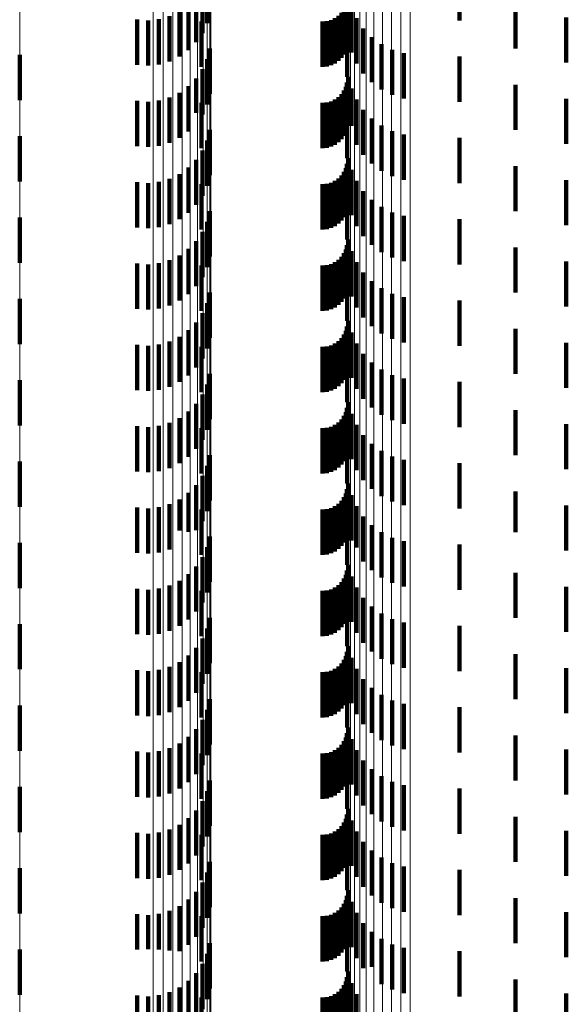
# Model space of a CAD drawing. Units: metres. Extents: x 0 to 2.58, y -0.27 to 0.27.
# Drawn here: x 0.06 to 0.07, y -0.06 to -0.03 of the extents above; entities that cross this region are included whole.
import ezdxf

# ---------------------------------------------------------------- set-up
doc = ezdxf.new("R2010")
doc.units = ezdxf.units.M
doc.linetypes.add('AUSGEZOGEN', pattern=[0])
doc.linetypes.add('VERDECKT2_S2', pattern=[0.0018, 0.001, -0.0008])
doc.layers.add('Fertigelement', color=7, linetype='AUSGEZOGEN', lineweight=50)
doc.layers.add('Standard', color=7, linetype='AUSGEZOGEN', lineweight=13)

msp = doc.modelspace()

# ---------------------------------------------------------------- linework, layer by layer
at = {"layer": 'Fertigelement', "color": 253, "linetype": 'VERDECKT2_S2', "lineweight": 140, "transparency": 33554687}
for p, q in [((0.059716, -0.035139), (0.059716, -0.036139)), ((0.059716, -0.036939), (0.059716, -0.037939)), ((0.059716, -0.038739), (0.059716, -0.038806)), ((0.059716, -0.038806), (0.059716, -0.039739)), ((0.059716, -0.040539), (0.059716, -0.041539)), ((0.059716, -0.042339), (0.059716, -0.043339)), ((0.059716, -0.044139), (0.059716, -0.045139)), ((0.059716, -0.045939), (0.059716, -0.046939)), ((0.059716, -0.047739), (0.059716, -0.048731)), ((0.059716, -0.048731), (0.059716, -0.048731)), ((0.059716, -0.049539), (0.059716, -0.050539)), ((0.059716, -0.051339), (0.059716, -0.052339)), ((0.059716, -0.053139), (0.059716, -0.054139)), ((0.059716, -0.054939), (0.059716, -0.055939))]:
    msp.add_line(p, q, dxfattribs=at)
at = {"layer": 'Standard', "color": 253, "linetype": 'VERDECKT2_S2', "lineweight": 140, "transparency": 33554687}
for p, q in [((0.06386, -0.033435), (0.06386, -0.034435)), ((0.069444, -0.033376), (0.069444, -0.034376)), ((0.063758, -0.033656), (0.063758, -0.034656)), ((0.06362, -0.033857), (0.06362, -0.034857)), ((0.066955, -0.03395), (0.066955, -0.03495)), ((0.066986, -0.033822), (0.066986, -0.034822)), ((0.063252, -0.034174), (0.063252, -0.035174)), ((0.06345, -0.034031), (0.06345, -0.035031)), ((0.066836, -0.034205), (0.066836, -0.035205)), ((0.06689, -0.034127), (0.06689, -0.035127)), ((0.06693, -0.034041), (0.06693, -0.035041)), ((0.067054, -0.034082), (0.067054, -0.035082)), ((0.070685, -0.033998), (0.070685, -0.034998)), ((0.062312, -0.034357), (0.062312, -0.035357)), ((0.062556, -0.034373), (0.062556, -0.035373)), ((0.062798, -0.034347), (0.062798, -0.035347)), ((0.063032, -0.03428), (0.063032, -0.03528)), ((0.063739, -0.0344), (0.063739, -0.0354)), ((0.066418, -0.0344), (0.066418, -0.0354)), ((0.066513, -0.034392), (0.066513, -0.035392)), ((0.066604, -0.034367), (0.066604, -0.035367)), ((0.066691, -0.034327), (0.066691, -0.035327)), ((0.066768, -0.034272), (0.066768, -0.035272)), ((0.067165, -0.034327), (0.067165, -0.035327)), ((0.071809, -0.034308), (0.071809, -0.035308)), ((0.066963, -0.034625), (0.066963, -0.035625)), ((0.067316, -0.03455), (0.067316, -0.03555)), ((0.067503, -0.034744), (0.067503, -0.035744)), ((0.063922, -0.034999), (0.063922, -0.035999)), ((0.06772, -0.034903), (0.06772, -0.035903)), ((0.06796, -0.035023), (0.06796, -0.036023)), ((0.06386, -0.035235), (0.06386, -0.036235)), ((0.068218, -0.035101), (0.068218, -0.036101)), ((0.069444, -0.035176), (0.069444, -0.036176)), ((0.063758, -0.035456), (0.063758, -0.036455)), ((0.06362, -0.035657), (0.06362, -0.036419)), ((0.066986, -0.035622), (0.066986, -0.036622)), ((0.06345, -0.035831), (0.06345, -0.036387)), ((0.06689, -0.035927), (0.06689, -0.036042)), ((0.06693, -0.035841), (0.06693, -0.036058)), ((0.066955, -0.03575), (0.066955, -0.036074)), ((0.067054, -0.035882), (0.067054, -0.036705)), ((0.070685, -0.035798), (0.070685, -0.036393)), ((0.062312, -0.036157), (0.062312, -0.036328)), ((0.062798, -0.036147), (0.062798, -0.036329)), ((0.063032, -0.03608), (0.063032, -0.036342)), ((0.063252, -0.035974), (0.063252, -0.036361)), ((0.066604, -0.036167), (0.066604, -0.037167)), ((0.066691, -0.036127), (0.066691, -0.037127)), ((0.066768, -0.036072), (0.066768, -0.037072)), ((0.066836, -0.036005), (0.066836, -0.036028)), ((0.066836, -0.036028), (0.066836, -0.037005)), ((0.06689, -0.036042), (0.06689, -0.036927)), ((0.06693, -0.036058), (0.06693, -0.036841)), ((0.066955, -0.036074), (0.066955, -0.03675)), ((0.067165, -0.036127), (0.067165, -0.036661)), ((0.071809, -0.036108), (0.071809, -0.037108)), ((0.062312, -0.036328), (0.062312, -0.037157)), ((0.062556, -0.036173), (0.062556, -0.036325)), ((0.062556, -0.036325), (0.062556, -0.037173)), ((0.062798, -0.036329), (0.062798, -0.037147)), ((0.063032, -0.036342), (0.063032, -0.03708)), ((0.063252, -0.036361), (0.063252, -0.036974)), ((0.06345, -0.036387), (0.06345, -0.036831)), ((0.063739, -0.0362), (0.063739, -0.0372)), ((0.066418, -0.0362), (0.066418, -0.0372)), ((0.066513, -0.036192), (0.066513, -0.037192)), ((0.067316, -0.03635), (0.067316, -0.03662)), ((0.06362, -0.036419), (0.06362, -0.036419)), ((0.063758, -0.036455), (0.063758, -0.036455)), ((0.066963, -0.036425), (0.066963, -0.037425)), ((0.067503, -0.036544), (0.067503, -0.036585)), ((0.067503, -0.036585), (0.067503, -0.037544)), ((0.070685, -0.036393), (0.070685, -0.036798)), ((0.063922, -0.036799), (0.063922, -0.037799)), ((0.067054, -0.036705), (0.067054, -0.036705)), ((0.067165, -0.036661), (0.067165, -0.037127)), ((0.067316, -0.03662), (0.067316, -0.03735)), ((0.06772, -0.036703), (0.06772, -0.037703)), ((0.06796, -0.036823), (0.06796, -0.037823)), ((0.06386, -0.037035), (0.06386, -0.038035)), ((0.068218, -0.036901), (0.068218, -0.037901)), ((0.069444, -0.036976), (0.069444, -0.037976)), ((0.063758, -0.037256), (0.063758, -0.038256)), ((0.06362, -0.037457), (0.06362, -0.038457)), ((0.066986, -0.037422), (0.066986, -0.038422)), ((0.06345, -0.037631), (0.06345, -0.038631)), ((0.06693, -0.037641), (0.06693, -0.038641)), ((0.066955, -0.03755), (0.066955, -0.03855)), ((0.067054, -0.037682), (0.067054, -0.038682)), ((0.070685, -0.037598), (0.070685, -0.038598)), ((0.063032, -0.03788), (0.063032, -0.03888)), ((0.063252, -0.037774), (0.063252, -0.038774)), ((0.066768, -0.037872), (0.066768, -0.038872)), ((0.066836, -0.037805), (0.066836, -0.038805)), ((0.06689, -0.037727), (0.06689, -0.038727)), ((0.071809, -0.037908), (0.071809, -0.038908)), ((0.062312, -0.037957), (0.062312, -0.038957)), ((0.062556, -0.037973), (0.062556, -0.038973)), ((0.062798, -0.037947), (0.062798, -0.038947)), ((0.063739, -0.038), (0.063739, -0.039)), ((0.066418, -0.038), (0.066418, -0.039)), ((0.066513, -0.037992), (0.066513, -0.038992)), ((0.066604, -0.037967), (0.066604, -0.038967)), ((0.066691, -0.037927), (0.066691, -0.038927)), ((0.067165, -0.037927), (0.067165, -0.038927)), ((0.066963, -0.038225), (0.066963, -0.039225)), ((0.067316, -0.03815), (0.067316, -0.03915)), ((0.067503, -0.038344), (0.067503, -0.039344)), ((0.06772, -0.038503), (0.06772, -0.039503)), ((0.063922, -0.038599), (0.063922, -0.039599)), ((0.06796, -0.038623), (0.06796, -0.039623)), ((0.068218, -0.038701), (0.068218, -0.039701)), ((0.069444, -0.038776), (0.069444, -0.039776)), ((0.06386, -0.038835), (0.06386, -0.039835)), ((0.063758, -0.039056), (0.063758, -0.040056)), ((0.066986, -0.039222), (0.066986, -0.040222)), ((0.06345, -0.039431), (0.06345, -0.040431)), ((0.06362, -0.039257), (0.06362, -0.040257)), ((0.066955, -0.03935), (0.066955, -0.04035)), ((0.070685, -0.039398), (0.070685, -0.040398)), ((0.063252, -0.039574), (0.063252, -0.040574)), ((0.066836, -0.039605), (0.066836, -0.040605)), ((0.06689, -0.039527), (0.06689, -0.040527)), ((0.06693, -0.039441), (0.06693, -0.040441)), ((0.067054, -0.039482), (0.067054, -0.040482)), ((0.062312, -0.039757), (0.062312, -0.040757)), ((0.062556, -0.039773), (0.062556, -0.040773)), ((0.062798, -0.039747), (0.062798, -0.040747)), ((0.063032, -0.03968), (0.063032, -0.04068)), ((0.063739, -0.0398), (0.063739, -0.0408)), ((0.066418, -0.0398), (0.066418, -0.0408)), ((0.066513, -0.039792), (0.066513, -0.040792)), ((0.066604, -0.039767), (0.066604, -0.040767)), ((0.066691, -0.039727), (0.066691, -0.040727)), ((0.066768, -0.039672), (0.066768, -0.040672)), ((0.067165, -0.039727), (0.067165, -0.040727)), ((0.071809, -0.039708), (0.071809, -0.040708)), ((0.066963, -0.040025), (0.066963, -0.041025)), ((0.067316, -0.03995), (0.067316, -0.04095)), ((0.067503, -0.040144), (0.067503, -0.041144)), ((0.06772, -0.040303), (0.06772, -0.041303)), ((0.063922, -0.040399), (0.063922, -0.041399)), ((0.06796, -0.040423), (0.06796, -0.041423)), ((0.068218, -0.040501), (0.068218, -0.041501)), ((0.06386, -0.040635), (0.06386, -0.041635)), ((0.069444, -0.040576), (0.069444, -0.041576)), ((0.063758, -0.040856), (0.063758, -0.041856)), ((0.06362, -0.041057), (0.06362, -0.042057)), ((0.066955, -0.04115), (0.066955, -0.04215)), ((0.066986, -0.041022), (0.066986, -0.042022)), ((0.063252, -0.041374), (0.063252, -0.042374)), ((0.06345, -0.041231), (0.06345, -0.042231)), ((0.06689, -0.041327), (0.06689, -0.042327)), ((0.06693, -0.041241), (0.06693, -0.042241)), ((0.067054, -0.041282), (0.067054, -0.042282)), ((0.070685, -0.041198), (0.070685, -0.042198)), ((0.062312, -0.041557), (0.062312, -0.042557)), ((0.062556, -0.041573), (0.062556, -0.042573)), ((0.062798, -0.041547), (0.062798, -0.042547)), ((0.063032, -0.04148), (0.063032, -0.04248)), ((0.063739, -0.0416), (0.063739, -0.0426)), ((0.066418, -0.0416), (0.066418, -0.0426)), ((0.066513, -0.041592), (0.066513, -0.042592)), ((0.066604, -0.041567), (0.066604, -0.042567)), ((0.066691, -0.041527), (0.066691, -0.042527)), ((0.066768, -0.041472), (0.066768, -0.042472)), ((0.066836, -0.041405), (0.066836, -0.042405)), ((0.067165, -0.041527), (0.067165, -0.042527)), ((0.071809, -0.041508), (0.071809, -0.042508)), ((0.066963, -0.041825), (0.066963, -0.042825)), ((0.067316, -0.04175), (0.067316, -0.04275)), ((0.067503, -0.041944), (0.067503, -0.042944)), ((0.063922, -0.042199), (0.063922, -0.043199)), ((0.06772, -0.042103), (0.06772, -0.043103)), ((0.06796, -0.042223), (0.06796, -0.043223)), ((0.06386, -0.042435), (0.06386, -0.043435)), ((0.068218, -0.042301), (0.068218, -0.043301)), ((0.069444, -0.042376), (0.069444, -0.043376)), ((0.063758, -0.042656), (0.063758, -0.043656)), ((0.06362, -0.042857), (0.06362, -0.043857)), ((0.066986, -0.042822), (0.066986, -0.043822)), ((0.06345, -0.043031), (0.06345, -0.044031)), ((0.06689, -0.043127), (0.06689, -0.044127)), ((0.06693, -0.043041), (0.06693, -0.044041)), ((0.066955, -0.04295), (0.066955, -0.04395)), ((0.067054, -0.043082), (0.067054, -0.044082)), ((0.070685, -0.042998), (0.070685, -0.043998)), ((0.062312, -0.043357), (0.062312, -0.044357)), ((0.062798, -0.043347), (0.062798, -0.044347)), ((0.063032, -0.04328), (0.063032, -0.04428)), ((0.063252, -0.043174), (0.063252, -0.044174)), ((0.066691, -0.043327), (0.066691, -0.044327)), ((0.066768, -0.043272), (0.066768, -0.044272)), ((0.066836, -0.043205), (0.066836, -0.044205)), ((0.067165, -0.043327), (0.067165, -0.044327)), ((0.071809, -0.043308), (0.071809, -0.044308)), ((0.062556, -0.043373), (0.062556, -0.044373)), ((0.063739, -0.0434), (0.063739, -0.0444)), ((0.066418, -0.0434), (0.066418, -0.0444)), ((0.066513, -0.043392), (0.066513, -0.044392)), ((0.066604, -0.043367), (0.066604, -0.044367)), ((0.067316, -0.04355), (0.067316, -0.04455)), ((0.066963, -0.043625), (0.066963, -0.044625)), ((0.067503, -0.043744), (0.067503, -0.044744)), ((0.063922, -0.043999), (0.063922, -0.044999)), ((0.06772, -0.043903), (0.06772, -0.044903)), ((0.06796, -0.044023), (0.06796, -0.045023)), ((0.068218, -0.044101), (0.068218, -0.045101)), ((0.069444, -0.044176), (0.069444, -0.045176)), ((0.06386, -0.044235), (0.06386, -0.045235)), ((0.06362, -0.044657), (0.06362, -0.045657)), ((0.063758, -0.044456), (0.063758, -0.045456)), ((0.066986, -0.044622), (0.066986, -0.045622)), ((0.06345, -0.044831), (0.06345, -0.045694)), ((0.06693, -0.044841), (0.06693, -0.04528)), ((0.066955, -0.04475), (0.066955, -0.045301)), ((0.067054, -0.044882), (0.067054, -0.045882)), ((0.070685, -0.044798), (0.070685, -0.045701)), ((0.063032, -0.04508), (0.063032, -0.045637)), ((0.063252, -0.044974), (0.063252, -0.045661)), ((0.066768, -0.045072), (0.066768, -0.045227)), ((0.066836, -0.045005), (0.066836, -0.045243)), ((0.06689, -0.044927), (0.06689, -0.045261)), ((0.062312, -0.045157), (0.062312, -0.045619)), ((0.062556, -0.045173), (0.062556, -0.045616)), ((0.062798, -0.045147), (0.062798, -0.045622)), ((0.063739, -0.0452), (0.063739, -0.0462)), ((0.066418, -0.0452), (0.066418, -0.0462)), ((0.066513, -0.045192), (0.066513, -0.0452)), ((0.066513, -0.0452), (0.066513, -0.046192)), ((0.066604, -0.045167), (0.066604, -0.045206)), ((0.066604, -0.045206), (0.066604, -0.046167)), ((0.066691, -0.045127), (0.066691, -0.045215)), ((0.066691, -0.045215), (0.066691, -0.046127)), ((0.066768, -0.045227), (0.066768, -0.046072)), ((0.066836, -0.045243), (0.066836, -0.046005)), ((0.06689, -0.045261), (0.06689, -0.045927)), ((0.06693, -0.04528), (0.06693, -0.045841)), ((0.066955, -0.045301), (0.066955, -0.04575)), ((0.067165, -0.045127), (0.067165, -0.046038)), ((0.071809, -0.045108), (0.071809, -0.045219)), ((0.071809, -0.045219), (0.071809, -0.046108)), ((0.066963, -0.045425), (0.066963, -0.045558)), ((0.067316, -0.04535), (0.067316, -0.045987)), ((0.062312, -0.045619), (0.062312, -0.046157)), ((0.062556, -0.045616), (0.062556, -0.046173)), ((0.062798, -0.045622), (0.062798, -0.046147)), ((0.063032, -0.045637), (0.063032, -0.04608)), ((0.063252, -0.045661), (0.063252, -0.045661)), ((0.06345, -0.045694), (0.06345, -0.045694)), ((0.066963, -0.045558), (0.066963, -0.046425)), ((0.067503, -0.045544), (0.067503, -0.045942)), ((0.06772, -0.045703), (0.06772, -0.045906)), ((0.070685, -0.045701), (0.070685, -0.045701)), ((0.063922, -0.045799), (0.063922, -0.045884)), ((0.063922, -0.045884), (0.063922, -0.046799)), ((0.067503, -0.045942), (0.067503, -0.046544)), ((0.06772, -0.045906), (0.06772, -0.046703)), ((0.06796, -0.045823), (0.06796, -0.045879)), ((0.06796, -0.045879), (0.06796, -0.046823)), ((0.068218, -0.045901), (0.068218, -0.046901)), ((0.069444, -0.045976), (0.069444, -0.046976)), ((0.06386, -0.046035), (0.06386, -0.047035)), ((0.067165, -0.046038), (0.067165, -0.046038)), ((0.067316, -0.045987), (0.067316, -0.04635)), ((0.063758, -0.046256), (0.063758, -0.047256)), ((0.06345, -0.046631), (0.06345, -0.047631)), ((0.06362, -0.046457), (0.06362, -0.047457)), ((0.066955, -0.04655), (0.066955, -0.04755)), ((0.066986, -0.046422), (0.066986, -0.047422)), ((0.070685, -0.046598), (0.070685, -0.047598)), ((0.063252, -0.046774), (0.063252, -0.047774)), ((0.066836, -0.046805), (0.066836, -0.047805)), ((0.06689, -0.046727), (0.06689, -0.047727)), ((0.06693, -0.046641), (0.06693, -0.047641)), ((0.067054, -0.046682), (0.067054, -0.047682)), ((0.062312, -0.046957), (0.062312, -0.047957)), ((0.062556, -0.046973), (0.062556, -0.047973)), ((0.062798, -0.046947), (0.062798, -0.047947)), ((0.063032, -0.04688), (0.063032, -0.04788)), ((0.063739, -0.047), (0.063739, -0.048)), ((0.066418, -0.047), (0.066418, -0.048)), ((0.066513, -0.046992), (0.066513, -0.047992)), ((0.066604, -0.046967), (0.066604, -0.047967)), ((0.066691, -0.046927), (0.066691, -0.047927)), ((0.066768, -0.046872), (0.066768, -0.047872)), ((0.067165, -0.046927), (0.067165, -0.047927)), ((0.071809, -0.046908), (0.071809, -0.047908)), ((0.066963, -0.047225), (0.066963, -0.048225)), ((0.067316, -0.04715), (0.067316, -0.04815)), ((0.067503, -0.047344), (0.067503, -0.048344)), ((0.06772, -0.047503), (0.06772, -0.048503)), ((0.063922, -0.047599), (0.063922, -0.048599)), ((0.06796, -0.047623), (0.06796, -0.048623)), ((0.068218, -0.047701), (0.068218, -0.048701)), ((0.06386, -0.047835), (0.06386, -0.048835)), ((0.069444, -0.047776), (0.069444, -0.048776)), ((0.063758, -0.048056), (0.063758, -0.049056)), ((0.06362, -0.048257), (0.06362, -0.049257)), ((0.066955, -0.04835), (0.066955, -0.04935)), ((0.066986, -0.048222), (0.066986, -0.049222)), ((0.063252, -0.048574), (0.063252, -0.049574)), ((0.06345, -0.048431), (0.06345, -0.049431)), ((0.06689, -0.048527), (0.06689, -0.049527)), ((0.06693, -0.048441), (0.06693, -0.049441)), ((0.067054, -0.048482), (0.067054, -0.049482)), ((0.070685, -0.048398), (0.070685, -0.049398)), ((0.062312, -0.048757), (0.062312, -0.049757)), ((0.062556, -0.048773), (0.062556, -0.049773)), ((0.062798, -0.048747), (0.062798, -0.049747)), ((0.063032, -0.04868), (0.063032, -0.04968)), ((0.063739, -0.0488), (0.063739, -0.0498)), ((0.066418, -0.0488), (0.066418, -0.0498)), ((0.066513, -0.048792), (0.066513, -0.049792)), ((0.066604, -0.048767), (0.066604, -0.049767)), ((0.066691, -0.048727), (0.066691, -0.049727)), ((0.066768, -0.048672), (0.066768, -0.049672)), ((0.066836, -0.048605), (0.066836, -0.049605)), ((0.067165, -0.048727), (0.067165, -0.049727)), ((0.071809, -0.048708), (0.071809, -0.049708)), ((0.066963, -0.049025), (0.066963, -0.050025)), ((0.067316, -0.04895), (0.067316, -0.04995)), ((0.067503, -0.049144), (0.067503, -0.050144)), ((0.063922, -0.049399), (0.063922, -0.050399)), ((0.06772, -0.049303), (0.06772, -0.050303)), ((0.06796, -0.049423), (0.06796, -0.050423)), ((0.06386, -0.049635), (0.06386, -0.050635)), ((0.068218, -0.049501), (0.068218, -0.050501)), ((0.069444, -0.049576), (0.069444, -0.050576)), ((0.063758, -0.049856), (0.063758, -0.050856)), ((0.06362, -0.050057), (0.06362, -0.051057)), ((0.066986, -0.050022), (0.066986, -0.051022)), ((0.06345, -0.050231), (0.06345, -0.051231)), ((0.06689, -0.050327), (0.06689, -0.051327)), ((0.06693, -0.050241), (0.06693, -0.051241)), ((0.066955, -0.05015), (0.066955, -0.05115)), ((0.067054, -0.050282), (0.067054, -0.051282)), ((0.070685, -0.050198), (0.070685, -0.051198)), ((0.062798, -0.050547), (0.062798, -0.051547)), ((0.063032, -0.05048), (0.063032, -0.05148)), ((0.063252, -0.050374), (0.063252, -0.051374)), ((0.066691, -0.050527), (0.066691, -0.051527)), ((0.066768, -0.050472), (0.066768, -0.051472)), ((0.066836, -0.050405), (0.066836, -0.051405)), ((0.067165, -0.050527), (0.067165, -0.051527)), ((0.071809, -0.050508), (0.071809, -0.051508)), ((0.062312, -0.050557), (0.062312, -0.051557)), ((0.062556, -0.050573), (0.062556, -0.051573)), ((0.063739, -0.0506), (0.063739, -0.0516)), ((0.066418, -0.0506), (0.066418, -0.0516)), ((0.066513, -0.050592), (0.066513, -0.051592)), ((0.066604, -0.050567), (0.066604, -0.051567)), ((0.067316, -0.05075), (0.067316, -0.05175)), ((0.066963, -0.050825), (0.066963, -0.051825)), ((0.067503, -0.050944), (0.067503, -0.051944)), ((0.063922, -0.051199), (0.063922, -0.052199)), ((0.06772, -0.051103), (0.06772, -0.052103)), ((0.06796, -0.051223), (0.06796, -0.052223)), ((0.068218, -0.051301), (0.068218, -0.052301)), ((0.069444, -0.051376), (0.069444, -0.052376)), ((0.06386, -0.051435), (0.06386, -0.052435)), ((0.06362, -0.051857), (0.06362, -0.052857)), ((0.063758, -0.051656), (0.063758, -0.052656)), ((0.066986, -0.051822), (0.066986, -0.052822)), ((0.06345, -0.052031), (0.06345, -0.053031)), ((0.06693, -0.052041), (0.06693, -0.053041)), ((0.066955, -0.05195), (0.066955, -0.05295)), ((0.070685, -0.051998), (0.070685, -0.052998)), ((0.063032, -0.05228), (0.063032, -0.05328)), ((0.063252, -0.052174), (0.063252, -0.053174)), ((0.066768, -0.052272), (0.066768, -0.053272)), ((0.066836, -0.052205), (0.066836, -0.053205)), ((0.06689, -0.052127), (0.06689, -0.053127)), ((0.067054, -0.052082), (0.067054, -0.053082)), ((0.062312, -0.052357), (0.062312, -0.053357)), ((0.062556, -0.052373), (0.062556, -0.053373)), ((0.062798, -0.052347), (0.062798, -0.053347)), ((0.063739, -0.0524), (0.063739, -0.0534)), ((0.066418, -0.0524), (0.066418, -0.0534)), ((0.066513, -0.052392), (0.066513, -0.053392)), ((0.066604, -0.052367), (0.066604, -0.053367)), ((0.066691, -0.052327), (0.066691, -0.053327)), ((0.067165, -0.052327), (0.067165, -0.053327)), ((0.071809, -0.052308), (0.071809, -0.053308)), ((0.066963, -0.052625), (0.066963, -0.053625)), ((0.067316, -0.05255), (0.067316, -0.05355)), ((0.067503, -0.052744), (0.067503, -0.053744)), ((0.06772, -0.052903), (0.06772, -0.053903)), ((0.063922, -0.052999), (0.063922, -0.053999)), ((0.06796, -0.053023), (0.06796, -0.054023)), ((0.068218, -0.053101), (0.068218, -0.054101)), ((0.06386, -0.053235), (0.06386, -0.054235)), ((0.069444, -0.053176), (0.069444, -0.054176)), ((0.063758, -0.053456), (0.063758, -0.054456)), ((0.06362, -0.053657), (0.06362, -0.054657)), ((0.066955, -0.05375), (0.066955, -0.05455)), ((0.066986, -0.053622), (0.066986, -0.054622)), ((0.070685, -0.053798), (0.070685, -0.054798)), ((0.063252, -0.053974), (0.063252, -0.054974)), ((0.06345, -0.053831), (0.06345, -0.054831)), ((0.066836, -0.054005), (0.066836, -0.05448)), ((0.06689, -0.053927), (0.06689, -0.054501)), ((0.06693, -0.053841), (0.06693, -0.054525)), ((0.067054, -0.053882), (0.067054, -0.054882)), ((0.062312, -0.054157), (0.062312, -0.054933)), ((0.062556, -0.054173), (0.062556, -0.054929)), ((0.062798, -0.054147), (0.062798, -0.054936)), ((0.063032, -0.05408), (0.063032, -0.054955)), ((0.063739, -0.0542), (0.063739, -0.054426)), ((0.066418, -0.0542), (0.066418, -0.054426)), ((0.066513, -0.054192), (0.066513, -0.054429)), ((0.066604, -0.054167), (0.066604, -0.054435)), ((0.066691, -0.054127), (0.066691, -0.054446)), ((0.066768, -0.054073), (0.066768, -0.054461)), ((0.067165, -0.054127), (0.067165, -0.055127)), ((0.071809, -0.054108), (0.071809, -0.054452)), ((0.063739, -0.054426), (0.063739, -0.0552)), ((0.066418, -0.054426), (0.066418, -0.0552)), ((0.066513, -0.054429), (0.066513, -0.055192)), ((0.066604, -0.054435), (0.066604, -0.055167)), ((0.066691, -0.054446), (0.066691, -0.055127)), ((0.066768, -0.054461), (0.066768, -0.055073)), ((0.066963, -0.054425), (0.066963, -0.05486)), ((0.067316, -0.05435), (0.067316, -0.05535)), ((0.071809, -0.054452), (0.071809, -0.055108)), ((0.066836, -0.05448), (0.066836, -0.055005)), ((0.06689, -0.054501), (0.06689, -0.054927)), ((0.06693, -0.054525), (0.06693, -0.054525)), ((0.066955, -0.05455), (0.066955, -0.05455)), ((0.067503, -0.054544), (0.067503, -0.055322)), ((0.063922, -0.054799), (0.063922, -0.055252)), ((0.066963, -0.05486), (0.066963, -0.055425)), ((0.06772, -0.054703), (0.06772, -0.055279)), ((0.06796, -0.054823), (0.06796, -0.055245)), ((0.068218, -0.054901), (0.068218, -0.055224)), ((0.062312, -0.054933), (0.062312, -0.054933)), ((0.062556, -0.054929), (0.062556, -0.054929)), ((0.062798, -0.054936), (0.062798, -0.054936)), ((0.063032, -0.054955), (0.063032, -0.054955)), ((0.06386, -0.055035), (0.06386, -0.055187)), ((0.069444, -0.054976), (0.069444, -0.055976)), ((0.063758, -0.055256), (0.063758, -0.056256)), ((0.06386, -0.055187), (0.06386, -0.056035)), ((0.063922, -0.055252), (0.063922, -0.055799)), ((0.067503, -0.055322), (0.067503, -0.055322)), ((0.06772, -0.055279), (0.06772, -0.055703)), ((0.06796, -0.055245), (0.06796, -0.055823)), ((0.068218, -0.055224), (0.068218, -0.055901)), ((0.06362, -0.055457), (0.06362, -0.056457)), ((0.066955, -0.05555), (0.066955, -0.05655)), ((0.066986, -0.055422), (0.066986, -0.055576)), ((0.063252, -0.055774), (0.063252, -0.056774)), ((0.06345, -0.055631), (0.06345, -0.056631)), ((0.06689, -0.055727), (0.06689, -0.056727)), ((0.06693, -0.055641), (0.06693, -0.056641)), ((0.066986, -0.055576), (0.066986, -0.056422)), ((0.067054, -0.055682), (0.067054, -0.056682)), ((0.070685, -0.055598), (0.070685, -0.056598)), ((0.062312, -0.055957), (0.062312, -0.056957)), ((0.062556, -0.055973), (0.062556, -0.056973)), ((0.062798, -0.055947), (0.062798, -0.056947)), ((0.063032, -0.05588), (0.063032, -0.05688)), ((0.063739, -0.056), (0.063739, -0.057)), ((0.066418, -0.056), (0.066418, -0.057)), ((0.066513, -0.055992), (0.066513, -0.056992)), ((0.066604, -0.055967), (0.066604, -0.056967)), ((0.066691, -0.055927), (0.066691, -0.056927)), ((0.066768, -0.055872), (0.066768, -0.056872)), ((0.066836, -0.055805), (0.066836, -0.056805)), ((0.067165, -0.055927), (0.067165, -0.056927)), ((0.071809, -0.055908), (0.071809, -0.056908))]:
    msp.add_line(p, q, dxfattribs=at)
at = {"layer": 'Standard', "color": 7, "linetype": 'AUSGEZOGEN', "lineweight": 13, "transparency": 33554687}
for points in [[(0.059716, 0), (0.059716, -0.009507), (0.059716, -0.019162), (0.059716, -0.028939), (0.059716, -0.038806), (0.059716, -0.048731), (0.059716, -0.058681), (0.059716, -0.068617), (0.059716, -0.0785), (0.059716, -0.088292), (0.059716, -0.09795), (0.059716, -0.107433), (0.059716, -0.116699), (0.059716, -0.125707), (0.059716, -0.134418), (0.059716, -0.142794), (0.059716, -0.150798)], [(0.062668, 0), (0.062668, -0.009296), (0.062668, -0.018736), (0.062668, -0.028294), (0.062668, -0.037942), (0.062668, -0.047646), (0.062668, -0.057374), (0.062668, -0.067089), (0.062668, -0.076753), (0.062668, -0.086326), (0.062668, -0.095769), (0.062668, -0.105041), (0.062668, -0.114101), (0.062668, -0.122909), (0.062668, -0.131426), (0.062668, -0.139615), (0.062668, -0.147441)], [(0.062891, 0), (0.062891, -0.009294), (0.062891, -0.018734), (0.062891, -0.028291), (0.062891, -0.037937), (0.062891, -0.047641), (0.062891, -0.057367), (0.062891, -0.067081), (0.062891, -0.076744), (0.062891, -0.086316), (0.062891, -0.095758), (0.062891, -0.105028), (0.062891, -0.114087), (0.062891, -0.122894), (0.062891, -0.13141), (0.062891, -0.139598), (0.062891, -0.147424)], [(0.063106, 0), (0.063106, -0.009292), (0.063106, -0.018728), (0.063106, -0.028282), (0.063106, -0.037926), (0.063106, -0.047626), (0.063106, -0.05735), (0.063106, -0.067061), (0.063106, -0.076721), (0.063106, -0.08629), (0.063106, -0.095729), (0.063106, -0.104997), (0.063106, -0.114053), (0.063106, -0.122857), (0.063106, -0.131371), (0.063106, -0.139556), (0.063106, -0.14738)], [(0.063308, 0), (0.063308, -0.009287), (0.063308, -0.018719), (0.063308, -0.028269), (0.063308, -0.037908), (0.063308, -0.047604), (0.063308, -0.057323), (0.063308, -0.067029), (0.063308, -0.076684), (0.063308, -0.086249), (0.063308, -0.095684), (0.063308, -0.104947), (0.063308, -0.113999), (0.063308, -0.122799), (0.063308, -0.131309), (0.063308, -0.13949), (0.063308, -0.14731)], [(0.06349, 0), (0.06349, -0.009281), (0.06349, -0.018707), (0.06349, -0.028251), (0.06349, -0.037884), (0.06349, -0.047574), (0.06349, -0.057287), (0.06349, -0.066987), (0.06349, -0.076636), (0.06349, -0.086195), (0.06349, -0.095623), (0.06349, -0.104881), (0.06349, -0.113927), (0.06349, -0.122721), (0.06349, -0.131226), (0.06349, -0.139402), (0.06349, -0.147217)], [(0.063647, 0), (0.063647, -0.009274), (0.063647, -0.018693), (0.063647, -0.028229), (0.063647, -0.037855), (0.063647, -0.047537), (0.063647, -0.057243), (0.063647, -0.066935), (0.063647, -0.076577), (0.063647, -0.086128), (0.063647, -0.09555), (0.063647, -0.1048), (0.063647, -0.113839), (0.063647, -0.122627), (0.063647, -0.131124), (0.063647, -0.139295), (0.063647, -0.147103)], [(0.063773, 0), (0.063773, -0.009266), (0.063773, -0.018676), (0.063773, -0.028204), (0.063773, -0.037821), (0.063773, -0.047495), (0.063773, -0.057192), (0.063773, -0.066876), (0.063773, -0.076509), (0.063773, -0.086052), (0.063773, -0.095465), (0.063773, -0.104707), (0.063773, -0.113738), (0.063773, -0.122518), (0.063773, -0.131008), (0.063773, -0.139171), (0.063773, -0.146972)], [(0.063867, 0), (0.063867, -0.009257), (0.063867, -0.018658), (0.063867, -0.028177), (0.063867, -0.037784), (0.063867, -0.047448), (0.063867, -0.057136), (0.063867, -0.06681), (0.063867, -0.076434), (0.063867, -0.085967), (0.063867, -0.095371), (0.063867, -0.104604), (0.063867, -0.113626), (0.063867, -0.122397), (0.063867, -0.130879), (0.063867, -0.139034), (0.063867, -0.146828)], [(0.063924, 0), (0.063924, -0.009247), (0.063924, -0.018638), (0.063924, -0.028147), (0.063924, -0.037744), (0.063924, -0.047399), (0.063924, -0.057076), (0.063924, -0.06674), (0.063924, -0.076354), (0.063924, -0.085877), (0.063924, -0.095271), (0.063924, -0.104495), (0.063924, -0.113507), (0.063924, -0.122269), (0.063924, -0.130742), (0.063924, -0.138889), (0.063924, -0.146675)], [(0.063943, 0), (0.063943, -0.009237), (0.063943, -0.018618), (0.063943, -0.028117), (0.063943, -0.037704), (0.063943, -0.047348), (0.063943, -0.057014), (0.063943, -0.066668), (0.063943, -0.076271), (0.063943, -0.085785), (0.063943, -0.095168), (0.063943, -0.104382), (0.063943, -0.113385), (0.063943, -0.122138), (0.063943, -0.130601), (0.063943, -0.138739), (0.063943, -0.146517)], [(0.066963, 0), (0.066963, -0.009209), (0.066963, -0.018561), (0.066963, -0.02803), (0.066963, -0.037588), (0.066963, -0.047202), (0.066963, -0.056839), (0.066963, -0.066463), (0.066963, -0.076037), (0.066963, -0.085521), (0.066963, -0.094876), (0.066963, -0.104061), (0.066963, -0.113036), (0.066963, -0.121762), (0.066963, -0.1302), (0.066963, -0.138312), (0.066963, -0.146066)], [(0.066981, 0), (0.066981, -0.009218), (0.066981, -0.01858), (0.066981, -0.028058), (0.066981, -0.037625), (0.066981, -0.047249), (0.066981, -0.056896), (0.066981, -0.066529), (0.066981, -0.076113), (0.066981, -0.085606), (0.066981, -0.09497), (0.066981, -0.104165), (0.066981, -0.113149), (0.066981, -0.121884), (0.066981, -0.13033), (0.066981, -0.138451), (0.066981, -0.146212)], [(0.067034, 0), (0.067034, -0.009227), (0.067034, -0.018598), (0.067034, -0.028086), (0.067034, -0.037662), (0.067034, -0.047295), (0.067034, -0.056951), (0.067034, -0.066594), (0.067034, -0.076186), (0.067034, -0.085689), (0.067034, -0.095062), (0.067034, -0.104266), (0.067034, -0.113259), (0.067034, -0.122002), (0.067034, -0.130456), (0.067034, -0.138585), (0.067034, -0.146353)], [(0.067121, 0), (0.067121, -0.009235), (0.067121, -0.018615), (0.067121, -0.028111), (0.067121, -0.037696), (0.067121, -0.047338), (0.067121, -0.057003), (0.067121, -0.066654), (0.067121, -0.076256), (0.067121, -0.085767), (0.067121, -0.095149), (0.067121, -0.10436), (0.067121, -0.113362), (0.067121, -0.122112), (0.067121, -0.130574), (0.067121, -0.138711), (0.067121, -0.146486)], [(0.067239, 0), (0.067239, -0.009243), (0.067239, -0.01863), (0.067239, -0.028134), (0.067239, -0.037727), (0.067239, -0.047377), (0.067239, -0.057049), (0.067239, -0.066709), (0.067239, -0.076318), (0.067239, -0.085838), (0.067239, -0.095227), (0.067239, -0.104446), (0.067239, -0.113455), (0.067239, -0.122213), (0.067239, -0.130682), (0.067239, -0.138825), (0.067239, -0.146607)], [(0.067384, 0), (0.067384, -0.00925), (0.067384, -0.018643), (0.067384, -0.028154), (0.067384, -0.037754), (0.067384, -0.04741), (0.067384, -0.05709), (0.067384, -0.066757), (0.067384, -0.076373), (0.067384, -0.085899), (0.067384, -0.095295), (0.067384, -0.104521), (0.067384, -0.113535), (0.067384, -0.1223), (0.067384, -0.130775), (0.067384, -0.138923), (0.067384, -0.146711)], [(0.067553, 0), (0.067553, -0.009255), (0.067553, -0.018654), (0.067553, -0.02817), (0.067553, -0.037776), (0.067553, -0.047438), (0.067553, -0.057123), (0.067553, -0.066795), (0.067553, -0.076417), (0.067553, -0.085948), (0.067553, -0.09535), (0.067553, -0.104581), (0.067553, -0.113601), (0.067553, -0.122371), (0.067553, -0.130851), (0.067553, -0.139004), (0.067553, -0.146796)], [(0.06774, 0), (0.06774, -0.009259), (0.06774, -0.018662), (0.06774, -0.028183), (0.06774, -0.037792), (0.06774, -0.047458), (0.06774, -0.057148), (0.06774, -0.066824), (0.06774, -0.07645), (0.06774, -0.085985), (0.06774, -0.095391), (0.06774, -0.104626), (0.06774, -0.11365), (0.06774, -0.122423), (0.06774, -0.130907), (0.06774, -0.139064), (0.06774, -0.146859)], [(0.067939, 0), (0.067939, -0.009261), (0.067939, -0.018667), (0.067939, -0.02819), (0.067939, -0.037802), (0.067939, -0.047471), (0.067939, -0.057163), (0.067939, -0.066842), (0.067939, -0.07647), (0.067939, -0.086009), (0.067939, -0.095417), (0.067939, -0.104654), (0.067939, -0.113681), (0.067939, -0.122456), (0.067939, -0.130942), (0.067939, -0.139101), (0.067939, -0.146899)], [(0.068145, 0), (0.068145, -0.009262), (0.068145, -0.018669), (0.068145, -0.028193), (0.068145, -0.037806), (0.068145, -0.047476), (0.068145, -0.057169), (0.068145, -0.066849), (0.068145, -0.076478), (0.068145, -0.086017), (0.068145, -0.095426), (0.068145, -0.104665), (0.068145, -0.113692), (0.068145, -0.122469), (0.068145, -0.130955), (0.068145, -0.139115), (0.068145, -0.146914)], [(0.068352, 0), (0.068352, -0.009262), (0.068352, -0.018667), (0.068352, -0.028191), (0.068352, -0.037803), (0.068352, -0.047472), (0.068352, -0.057165), (0.068352, -0.066844), (0.068352, -0.076473), (0.068352, -0.086011), (0.068352, -0.09542), (0.068352, -0.104657), (0.068352, -0.113684), (0.068352, -0.12246), (0.068352, -0.130946), (0.068352, -0.139105), (0.068352, -0.146903)]]:
    msp.add_lwpolyline(points, dxfattribs=at)

doc.saveas('drawing.dxf')
